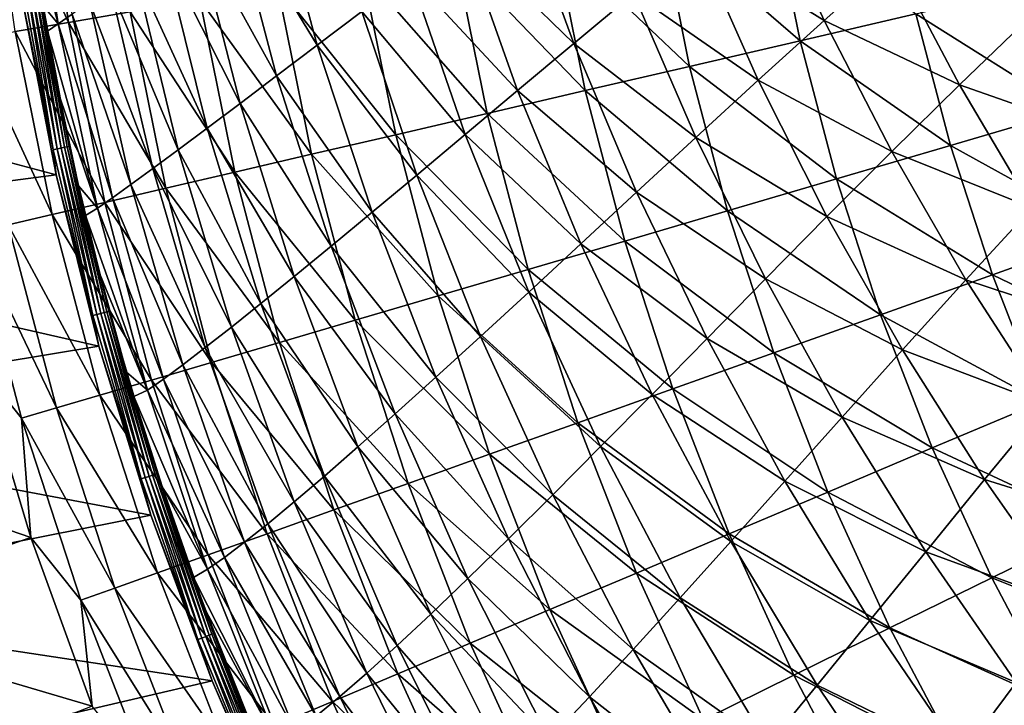
# Model space of a CAD drawing. Units: millimetres. Extents: x 0 to 380, y -89 to 396.
# Drawn here: x 26 to 76, y 38 to 73 of the extents above; entities that cross this region are included whole.
import ezdxf

# ---------------------------------------------------------------- set-up
doc = ezdxf.new("R2010")
doc.units = ezdxf.units.MM
doc.header["$LTSCALE"] = 65.185185
for name, color, linetype in [('35', 7, 'CONTINUOUS'), ('39', 7, 'CONTINUOUS'), ('47', 7, 'CONTINUOUS'), ('69', 7, 'CONTINUOUS'), ('71', 7, 'CONTINUOUS')]:
    doc.layers.add(name, color=color, linetype=linetype)

msp = doc.modelspace()

# ---------------------------------------------------------------- linework, layer by layer
at = {"layer": '35', "linetype": 'Continuous'}
for points in [[(2.01, 81.24, 251.281), (3.259, 71.604, 251.281), (26.268, 73.876, 251.281), (2.01, 81.24, 251.281)], [(26.268, 73.876, 251.281), (3.259, 71.604, 251.281), (27.977, 65.026, 251.281), (26.268, 73.876, 251.281)], [(3.259, 71.604, 251.281), (5.012, 62.008, 251.281), (27.977, 65.026, 251.281), (3.259, 71.604, 251.281)], [(27.977, 65.026, 251.281), (5.012, 62.008, 251.281), (30.161, 56.289, 251.281), (27.977, 65.026, 251.281)], [(5.012, 62.008, 251.281), (7.257, 52.506, 251.281), (30.161, 56.289, 251.281), (5.012, 62.008, 251.281)], [(30.161, 56.289, 251.281), (7.257, 52.506, 251.281), (32.811, 47.692, 251.281), (30.161, 56.289, 251.281)], [(7.257, 52.506, 251.281), (9.979, 43.166, 251.281), (32.811, 47.692, 251.281), (7.257, 52.506, 251.281)], [(32.811, 47.692, 251.281), (9.979, 43.166, 251.281), (35.923, 39.253, 251.281), (32.811, 47.692, 251.281)], [(9.979, 43.166, 251.281), (13.19, 33.957, 251.281), (35.923, 39.253, 251.281), (9.979, 43.166, 251.281)], [(35.923, 39.253, 251.281), (13.19, 33.957, 251.281), (39.491, 30.986, 251.281), (35.923, 39.253, 251.281)]]:
    msp.add_3dface(points, dxfattribs=at)
at = {"layer": '39', "linetype": 'Continuous'}
for points in [[(26.245, 74.828, 251.273), (27.823, 66.294, 251.274), (26.458, 74.862, 251.219), (26.245, 74.828, 251.273)], [(26.245, 74.828, 251.273), (26.268, 73.876, 251.281), (27.823, 66.294, 251.274), (26.245, 74.828, 251.273)], [(28.034, 66.339, 251.223), (26.662, 74.895, 251.115), (26.458, 74.862, 251.219), (28.034, 66.339, 251.223)], [(27.823, 66.294, 251.274), (28.034, 66.339, 251.223), (26.458, 74.862, 251.219), (27.823, 66.294, 251.274)], [(28.238, 66.383, 251.121), (26.839, 74.923, 250.963), (26.662, 74.895, 251.115), (28.238, 66.383, 251.121)], [(28.238, 66.383, 251.121), (26.662, 74.895, 251.115), (28.034, 66.339, 251.223), (28.238, 66.383, 251.121)], [(28.414, 66.421, 250.971), (26.975, 74.945, 250.776), (26.839, 74.923, 250.963), (28.414, 66.421, 250.971)], [(28.414, 66.421, 250.971), (26.839, 74.923, 250.963), (28.238, 66.383, 251.121), (28.414, 66.421, 250.971)], [(28.551, 66.45, 250.786), (27.062, 74.958, 250.572), (26.975, 74.945, 250.776), (28.551, 66.45, 250.786)], [(28.551, 66.45, 250.786), (26.975, 74.945, 250.776), (28.414, 66.421, 250.971), (28.551, 66.45, 250.786)], [(28.639, 66.468, 250.583), (27.319, 73.623, 250.37), (27.062, 74.958, 250.572), (28.639, 66.468, 250.583)], [(28.639, 66.468, 250.583), (27.062, 74.958, 250.572), (28.551, 66.45, 250.786), (28.639, 66.468, 250.583)], [(26.268, 73.876, 251.281), (27.977, 65.026, 251.281), (27.823, 66.294, 251.274), (26.268, 73.876, 251.281)], [(27.539, 72.341, 250.372), (27.319, 73.623, 250.37), (28.639, 66.468, 250.583), (27.539, 72.341, 250.372)], [(28.157, 69.027, 250.376), (27.539, 72.341, 250.372), (28.639, 66.468, 250.583), (28.157, 69.027, 250.376)], [(29.125, 64.456, 250.382), (28.157, 69.027, 250.376), (28.639, 66.468, 250.583), (29.125, 64.456, 250.382)], [(27.823, 66.294, 251.274), (29.844, 57.854, 251.275), (28.034, 66.339, 251.223), (27.823, 66.294, 251.274)], [(27.823, 66.294, 251.274), (27.977, 65.026, 251.281), (29.844, 57.854, 251.275), (27.823, 66.294, 251.274)], [(30.054, 57.91, 251.227), (28.238, 66.383, 251.121), (28.034, 66.339, 251.223), (30.054, 57.91, 251.227)], [(29.844, 57.854, 251.275), (30.054, 57.91, 251.227), (28.034, 66.339, 251.223), (29.844, 57.854, 251.275)], [(30.256, 57.964, 251.127), (28.414, 66.421, 250.971), (28.238, 66.383, 251.121), (30.256, 57.964, 251.127)], [(30.256, 57.964, 251.127), (28.238, 66.383, 251.121), (30.054, 57.91, 251.227), (30.256, 57.964, 251.127)], [(30.432, 58.012, 250.979), (28.551, 66.45, 250.786), (28.414, 66.421, 250.971), (30.432, 58.012, 250.979)], [(30.432, 58.012, 250.979), (28.414, 66.421, 250.971), (30.256, 57.964, 251.127), (30.432, 58.012, 250.979)], [(30.568, 58.048, 250.795), (28.639, 66.468, 250.583), (28.551, 66.45, 250.786), (30.568, 58.048, 250.795)], [(30.568, 58.048, 250.795), (28.551, 66.45, 250.786), (30.432, 58.012, 250.979), (30.568, 58.048, 250.795)], [(30.658, 58.072, 250.593), (29.125, 64.456, 250.382), (28.639, 66.468, 250.583), (30.658, 58.072, 250.593)], [(30.658, 58.072, 250.593), (28.639, 66.468, 250.583), (30.568, 58.048, 250.795), (30.658, 58.072, 250.593)], [(27.977, 65.026, 251.281), (30.161, 56.289, 251.281), (29.844, 57.854, 251.275), (27.977, 65.026, 251.281)], [(29.475, 62.941, 250.384), (29.125, 64.456, 250.382), (30.658, 58.072, 250.593), (29.475, 62.941, 250.384)], [(30.22, 59.919, 250.388), (29.475, 62.941, 250.384), (30.658, 58.072, 250.593), (30.22, 59.919, 250.388)], [(31.57, 54.971, 250.394), (30.22, 59.919, 250.388), (30.658, 58.072, 250.593), (31.57, 54.971, 250.394)], [(29.844, 57.854, 251.275), (32.306, 49.53, 251.276), (30.054, 57.91, 251.227), (29.844, 57.854, 251.275)], [(29.844, 57.854, 251.275), (30.161, 56.289, 251.281), (32.306, 49.53, 251.276), (29.844, 57.854, 251.275)], [(32.513, 49.597, 251.23), (30.256, 57.964, 251.127), (30.054, 57.91, 251.227), (32.513, 49.597, 251.23)], [(32.306, 49.53, 251.276), (32.513, 49.597, 251.23), (30.054, 57.91, 251.227), (32.306, 49.53, 251.276)], [(32.713, 49.662, 251.131), (30.432, 58.012, 250.979), (30.256, 57.964, 251.127), (32.713, 49.662, 251.131)], [(32.713, 49.662, 251.131), (30.256, 57.964, 251.127), (32.513, 49.597, 251.23), (32.713, 49.662, 251.131)], [(32.887, 49.719, 250.985), (30.568, 58.048, 250.795), (30.432, 58.012, 250.979), (32.887, 49.719, 250.985)], [(32.887, 49.719, 250.985), (30.432, 58.012, 250.979), (32.713, 49.662, 251.131), (32.887, 49.719, 250.985)], [(33.023, 49.763, 250.803), (30.658, 58.072, 250.593), (30.568, 58.048, 250.795), (33.023, 49.763, 250.803)], [(33.023, 49.763, 250.803), (30.568, 58.048, 250.795), (32.887, 49.719, 250.985), (33.023, 49.763, 250.803)], [(33.113, 49.793, 250.601), (31.57, 54.971, 250.394), (30.658, 58.072, 250.593), (33.113, 49.793, 250.601)], [(33.113, 49.793, 250.601), (30.658, 58.072, 250.593), (33.023, 49.763, 250.803), (33.113, 49.793, 250.601)], [(30.161, 56.289, 251.281), (32.811, 47.692, 251.281), (32.306, 49.53, 251.276), (30.161, 56.289, 251.281)], [(31.933, 53.737, 250.395), (31.57, 54.971, 250.394), (33.113, 49.793, 250.601), (31.933, 53.737, 250.395)], [(33.376, 49.14, 250.399), (31.933, 53.737, 250.395), (33.113, 49.793, 250.601), (33.376, 49.14, 250.399)], [(35.405, 41.425, 251.232), (32.713, 49.662, 251.131), (32.513, 49.597, 251.23), (35.405, 41.425, 251.232)], [(35.601, 41.5, 251.135), (32.887, 49.719, 250.985), (32.713, 49.662, 251.131), (35.601, 41.5, 251.135)], [(35.601, 41.5, 251.135), (32.713, 49.662, 251.131), (35.405, 41.425, 251.232), (35.601, 41.5, 251.135)], [(35.774, 41.567, 250.99), (33.023, 49.763, 250.803), (32.887, 49.719, 250.985), (35.774, 41.567, 250.99)], [(35.774, 41.567, 250.99), (32.887, 49.719, 250.985), (35.601, 41.5, 251.135), (35.774, 41.567, 250.99)], [(35.908, 41.618, 250.809), (33.113, 49.793, 250.601), (33.023, 49.763, 250.803), (35.908, 41.618, 250.809)], [(35.908, 41.618, 250.809), (33.023, 49.763, 250.803), (35.774, 41.567, 250.99), (35.908, 41.618, 250.809)], [(35.997, 41.653, 250.608), (33.376, 49.14, 250.399), (33.113, 49.793, 250.601), (35.997, 41.653, 250.608)], [(35.997, 41.653, 250.608), (33.113, 49.793, 250.601), (35.908, 41.618, 250.809), (35.997, 41.653, 250.608)], [(32.306, 49.53, 251.276), (35.201, 41.347, 251.277), (32.513, 49.597, 251.23), (32.306, 49.53, 251.276)], [(32.306, 49.53, 251.276), (32.811, 47.692, 251.281), (35.201, 41.347, 251.277), (32.306, 49.53, 251.276)], [(35.201, 41.347, 251.277), (35.405, 41.425, 251.232), (32.513, 49.597, 251.23), (35.201, 41.347, 251.277)], [(34.978, 44.518, 250.403), (33.376, 49.14, 250.399), (35.997, 41.653, 250.608), (34.978, 44.518, 250.403)], [(32.811, 47.692, 251.281), (35.923, 39.253, 251.281), (35.201, 41.347, 251.277), (32.811, 47.692, 251.281)], [(35.618, 42.785, 250.405), (34.978, 44.518, 250.403), (35.997, 41.653, 250.608), (35.618, 42.785, 250.405)], [(37.971, 36.873, 250.409), (35.618, 42.785, 250.405), (35.997, 41.653, 250.608), (37.971, 36.873, 250.409)], [(39.216, 33.635, 250.814), (35.997, 41.653, 250.608), (35.908, 41.618, 250.809), (39.216, 33.635, 250.814)], [(39.304, 33.675, 250.613), (37.971, 36.873, 250.409), (35.997, 41.653, 250.608), (39.304, 33.675, 250.613)], [(39.304, 33.675, 250.613), (35.997, 41.653, 250.608), (39.216, 33.635, 250.814), (39.304, 33.675, 250.613)], [(35.201, 41.347, 251.277), (38.522, 33.326, 251.278), (35.405, 41.425, 251.232), (35.201, 41.347, 251.277)], [(35.201, 41.347, 251.277), (35.923, 39.253, 251.281), (38.522, 33.326, 251.278), (35.201, 41.347, 251.277)], [(38.721, 33.415, 251.234), (35.601, 41.5, 251.135), (35.405, 41.425, 251.232), (38.721, 33.415, 251.234)], [(38.522, 33.326, 251.278), (38.721, 33.415, 251.234), (35.405, 41.425, 251.232), (38.522, 33.326, 251.278)], [(38.914, 33.5, 251.138), (35.774, 41.567, 250.99), (35.601, 41.5, 251.135), (38.914, 33.5, 251.138)], [(38.914, 33.5, 251.138), (35.601, 41.5, 251.135), (38.721, 33.415, 251.234), (38.914, 33.5, 251.138)], [(39.083, 33.576, 250.994), (35.908, 41.618, 250.809), (35.774, 41.567, 250.99), (39.083, 33.576, 250.994)], [(39.083, 33.576, 250.994), (35.774, 41.567, 250.99), (38.914, 33.5, 251.138), (39.083, 33.576, 250.994)], [(39.216, 33.635, 250.814), (35.908, 41.618, 250.809), (39.083, 33.576, 250.994), (39.216, 33.635, 250.814)], [(35.923, 39.253, 251.281), (39.491, 30.986, 251.281), (38.522, 33.326, 251.278), (35.923, 39.253, 251.281)]]:
    msp.add_3dface(points, dxfattribs=at)
at = {"layer": '47', "linetype": 'Continuous'}
for points in [[(26.152, 81.847, 250.358), (28.088, 72.709, 244.649), (26.633, 82.188, 244.703), (26.152, 81.847, 250.358)], [(26.152, 81.847, 250.358), (26.633, 78.092, 250.363), (28.088, 72.709, 244.649), (26.152, 81.847, 250.358)], [(28.088, 72.709, 244.649), (28.8, 73.206, 238.872), (26.633, 82.188, 244.703), (28.088, 72.709, 244.649)], [(36.906, 78.834, 204.34), (41.28, 71.625, 198.134), (38.945, 80.233, 198.827), (36.906, 78.834, 204.34)], [(41.28, 71.625, 198.134), (43.547, 73.34, 192.691), (38.945, 80.233, 198.827), (41.28, 71.625, 198.134)], [(48.682, 77.233, 182.348), (54.348, 71.707, 176.616), (51.544, 79.398, 177.508), (48.682, 77.233, 182.348)], [(54.348, 71.707, 176.616), (57.389, 74.251, 172.015), (51.544, 79.398, 177.508), (54.348, 71.707, 176.616)], [(60.61, 76.92, 167.696), (67.108, 72.887, 162.781), (64.005, 79.69, 163.666), (60.61, 76.92, 167.696)], [(67.108, 72.887, 162.781), (70.624, 76.011, 159.063), (64.005, 79.69, 163.666), (67.108, 72.887, 162.781)], [(35.071, 77.569, 209.962), (39.214, 70.065, 203.721), (36.906, 78.834, 204.34), (35.071, 77.569, 209.962)], [(39.214, 70.065, 203.721), (41.28, 71.625, 198.134), (36.906, 78.834, 204.34), (39.214, 70.065, 203.721)], [(26.633, 78.092, 250.363), (27.319, 73.623, 250.37), (28.088, 72.709, 244.649), (26.633, 78.092, 250.363)], [(33.435, 76.437, 215.671), (37.348, 68.658, 209.423), (35.071, 77.569, 209.962), (33.435, 76.437, 215.671)], [(37.348, 68.658, 209.423), (39.214, 70.065, 203.721), (35.071, 77.569, 209.962), (37.348, 68.658, 209.423)], [(46.015, 75.211, 187.419), (51.493, 69.309, 181.489), (48.682, 77.233, 182.348), (46.015, 75.211, 187.419)], [(51.493, 69.309, 181.489), (54.348, 71.707, 176.616), (48.682, 77.233, 182.348), (51.493, 69.309, 181.489)], [(57.389, 74.251, 172.015), (63.752, 69.847, 166.797), (60.61, 76.92, 167.696), (57.389, 74.251, 172.015)], [(63.752, 69.847, 166.797), (67.108, 72.887, 162.781), (60.61, 76.92, 167.696), (63.752, 69.847, 166.797)], [(31.995, 75.437, 221.441), (35.677, 67.402, 215.214), (33.435, 76.437, 215.671), (31.995, 75.437, 221.441)], [(35.677, 67.402, 215.214), (37.348, 68.658, 209.423), (33.435, 76.437, 215.671), (35.677, 67.402, 215.214)], [(67.108, 72.887, 162.781), (74.007, 69.605, 158.221), (70.624, 76.011, 159.063), (67.108, 72.887, 162.781)], [(74.007, 69.605, 158.221), (77.609, 73.063, 154.832), (70.624, 76.011, 159.063), (74.007, 69.605, 158.221)], [(30.746, 74.566, 227.247), (34.197, 66.296, 221.067), (31.995, 75.437, 221.441), (30.746, 74.566, 227.247)], [(34.197, 66.296, 221.067), (35.677, 67.402, 215.214), (31.995, 75.437, 221.441), (34.197, 66.296, 221.067)], [(43.547, 73.34, 192.691), (48.827, 67.071, 186.607), (46.015, 75.211, 187.419), (43.547, 73.34, 192.691)], [(48.827, 67.071, 186.607), (51.493, 69.309, 181.489), (46.015, 75.211, 187.419), (48.827, 67.071, 186.607)], [(29.683, 73.824, 233.064), (32.904, 65.338, 226.957), (30.746, 74.566, 227.247), (29.683, 73.824, 233.064)], [(32.904, 65.338, 226.957), (34.197, 66.296, 221.067), (30.746, 74.566, 227.247), (32.904, 65.338, 226.957)], [(54.348, 71.707, 176.616), (60.564, 66.919, 171.117), (57.389, 74.251, 172.015), (54.348, 71.707, 176.616)], [(60.564, 66.919, 171.117), (63.752, 69.847, 166.797), (57.389, 74.251, 172.015), (60.564, 66.919, 171.117)], [(28.8, 73.206, 238.872), (31.793, 64.525, 232.857), (29.683, 73.824, 233.064), (28.8, 73.206, 238.872)], [(31.793, 64.525, 232.857), (32.904, 65.338, 226.957), (29.683, 73.824, 233.064), (31.793, 64.525, 232.857)], [(27.319, 73.623, 250.37), (27.539, 72.341, 250.372), (28.088, 72.709, 244.649), (27.319, 73.623, 250.37)], [(41.28, 71.625, 198.134), (46.355, 65.004, 191.937), (43.547, 73.34, 192.691), (41.28, 71.625, 198.134)], [(46.355, 65.004, 191.937), (48.827, 67.071, 186.607), (43.547, 73.34, 192.691), (46.355, 65.004, 191.937)], [(28.088, 72.709, 244.649), (30.857, 63.854, 238.743), (28.8, 73.206, 238.872), (28.088, 72.709, 244.649)], [(30.857, 63.854, 238.743), (31.793, 64.525, 232.857), (28.8, 73.206, 238.872), (30.857, 63.854, 238.743)], [(63.752, 69.847, 166.797), (70.552, 66.209, 161.912), (67.108, 72.887, 162.781), (63.752, 69.847, 166.797)], [(70.552, 66.209, 161.912), (74.007, 69.605, 158.221), (67.108, 72.887, 162.781), (70.552, 66.209, 161.912)], [(74.007, 69.605, 158.221), (81.225, 67.07, 154.047), (77.609, 73.063, 154.832), (74.007, 69.605, 158.221)], [(27.539, 72.341, 250.372), (30.089, 63.321, 244.593), (28.088, 72.709, 244.649), (27.539, 72.341, 250.372)], [(27.539, 72.341, 250.372), (28.157, 69.027, 250.376), (30.089, 63.321, 244.593), (27.539, 72.341, 250.372)], [(30.089, 63.321, 244.593), (30.857, 63.854, 238.743), (28.088, 72.709, 244.649), (30.089, 63.321, 244.593)], [(39.214, 70.065, 203.721), (44.078, 63.111, 197.447), (41.28, 71.625, 198.134), (39.214, 70.065, 203.721)], [(44.078, 63.111, 197.447), (46.355, 65.004, 191.937), (41.28, 71.625, 198.134), (44.078, 63.111, 197.447)], [(51.493, 69.309, 181.489), (57.55, 64.129, 175.735), (54.348, 71.707, 176.616), (51.493, 69.309, 181.489)], [(57.55, 64.129, 175.735), (60.564, 66.919, 171.117), (54.348, 71.707, 176.616), (57.55, 64.129, 175.735)], [(37.348, 68.658, 209.423), (41.998, 61.392, 203.106), (39.214, 70.065, 203.721), (37.348, 68.658, 209.423)], [(41.998, 61.392, 203.106), (44.078, 63.111, 197.447), (39.214, 70.065, 203.721), (41.998, 61.392, 203.106)], [(60.564, 66.919, 171.117), (67.251, 62.904, 165.915), (63.752, 69.847, 166.797), (60.564, 66.919, 171.117)], [(67.251, 62.904, 165.915), (70.552, 66.209, 161.912), (63.752, 69.847, 166.797), (67.251, 62.904, 165.915)], [(48.827, 67.071, 186.607), (54.716, 61.501, 180.641), (51.493, 69.309, 181.489), (48.827, 67.071, 186.607)], [(54.716, 61.501, 180.641), (57.55, 64.129, 175.735), (51.493, 69.309, 181.489), (54.716, 61.501, 180.641)], [(70.552, 66.209, 161.912), (77.707, 63.341, 157.399), (74.007, 69.605, 158.221), (70.552, 66.209, 161.912)], [(77.707, 63.341, 157.399), (81.225, 67.07, 154.047), (74.007, 69.605, 158.221), (77.707, 63.341, 157.399)], [(28.157, 69.027, 250.376), (29.125, 64.456, 250.382), (30.089, 63.321, 244.593), (28.157, 69.027, 250.376)], [(35.677, 67.402, 215.214), (40.112, 59.846, 208.886), (37.348, 68.658, 209.423), (35.677, 67.402, 215.214)], [(40.112, 59.846, 208.886), (41.998, 61.392, 203.106), (37.348, 68.658, 209.423), (40.112, 59.846, 208.886)], [(34.197, 66.296, 221.067), (38.417, 58.47, 214.759), (35.677, 67.402, 215.214), (34.197, 66.296, 221.067)], [(38.417, 58.47, 214.759), (40.112, 59.846, 208.886), (35.677, 67.402, 215.214), (38.417, 58.47, 214.759)], [(46.355, 65.004, 191.937), (52.065, 59.05, 185.805), (48.827, 67.071, 186.607), (46.355, 65.004, 191.937)], [(52.065, 59.05, 185.805), (54.716, 61.501, 180.641), (48.827, 67.071, 186.607), (52.065, 59.05, 185.805)], [(57.55, 64.129, 175.735), (64.112, 59.721, 170.236), (60.564, 66.919, 171.117), (57.55, 64.129, 175.735)], [(64.112, 59.721, 170.236), (67.251, 62.904, 165.915), (60.564, 66.919, 171.117), (64.112, 59.721, 170.236)], [(32.904, 65.338, 226.957), (36.907, 57.262, 220.695), (34.197, 66.296, 221.067), (32.904, 65.338, 226.957)], [(36.907, 57.262, 220.695), (38.417, 58.47, 214.759), (34.197, 66.296, 221.067), (36.907, 57.262, 220.695)], [(67.251, 62.904, 165.915), (74.329, 59.678, 161.063), (70.552, 66.209, 161.912), (67.251, 62.904, 165.915)], [(74.329, 59.678, 161.063), (77.707, 63.341, 157.399), (70.552, 66.209, 161.912), (74.329, 59.678, 161.063)], [(31.793, 64.525, 232.857), (35.58, 56.22, 226.667), (32.904, 65.338, 226.957), (31.793, 64.525, 232.857)], [(35.58, 56.22, 226.667), (36.907, 57.262, 220.695), (32.904, 65.338, 226.957), (35.58, 56.22, 226.667)], [(44.078, 63.111, 197.447), (49.603, 56.789, 191.192), (46.355, 65.004, 191.937), (44.078, 63.111, 197.447)], [(49.603, 56.789, 191.192), (52.065, 59.05, 185.805), (46.355, 65.004, 191.937), (49.603, 56.789, 191.192)], [(29.125, 64.456, 250.382), (29.475, 62.941, 250.384), (30.089, 63.321, 244.593), (29.125, 64.456, 250.382)], [(30.857, 63.854, 238.743), (34.428, 55.341, 232.648), (31.793, 64.525, 232.857), (30.857, 63.854, 238.743)], [(34.428, 55.341, 232.648), (35.58, 56.22, 226.667), (31.793, 64.525, 232.857), (34.428, 55.341, 232.648)], [(30.089, 63.321, 244.593), (33.447, 54.62, 238.612), (30.857, 63.854, 238.743), (30.089, 63.321, 244.593)], [(33.447, 54.62, 238.612), (34.428, 55.341, 232.648), (30.857, 63.854, 238.743), (33.447, 54.62, 238.612)], [(54.716, 61.501, 180.641), (61.14, 56.689, 174.87), (57.55, 64.129, 175.735), (54.716, 61.501, 180.641)], [(61.14, 56.689, 174.87), (64.112, 59.721, 170.236), (57.55, 64.129, 175.735), (61.14, 56.689, 174.87)], [(29.475, 62.941, 250.384), (32.627, 54.054, 244.536), (30.089, 63.321, 244.593), (29.475, 62.941, 250.384)], [(32.627, 54.054, 244.536), (33.447, 54.62, 238.612), (30.089, 63.321, 244.593), (32.627, 54.054, 244.536)], [(74.329, 59.678, 161.063), (81.715, 57.237, 156.599), (77.707, 63.341, 157.399), (74.329, 59.678, 161.063)], [(29.475, 62.941, 250.384), (30.22, 59.919, 250.388), (32.627, 54.054, 244.536), (29.475, 62.941, 250.384)], [(41.998, 61.392, 203.106), (47.33, 54.722, 196.767), (44.078, 63.111, 197.447), (41.998, 61.392, 203.106)], [(47.33, 54.722, 196.767), (49.603, 56.789, 191.192), (44.078, 63.111, 197.447), (47.33, 54.722, 196.767)], [(64.112, 59.721, 170.236), (71.099, 56.114, 165.052), (67.251, 62.904, 165.915), (64.112, 59.721, 170.236)], [(71.099, 56.114, 165.052), (74.329, 59.678, 161.063), (67.251, 62.904, 165.915), (71.099, 56.114, 165.052)], [(40.112, 59.846, 208.886), (45.248, 52.848, 202.498), (41.998, 61.392, 203.106), (40.112, 59.846, 208.886)], [(45.248, 52.848, 202.498), (47.33, 54.722, 196.767), (41.998, 61.392, 203.106), (45.248, 52.848, 202.498)], [(52.065, 59.05, 185.805), (58.341, 53.834, 179.807), (54.716, 61.501, 180.641), (52.065, 59.05, 185.805)], [(58.341, 53.834, 179.807), (61.14, 56.689, 174.87), (54.716, 61.501, 180.641), (58.341, 53.834, 179.807)], [(30.22, 59.919, 250.388), (31.57, 54.971, 250.394), (32.627, 54.054, 244.536), (30.22, 59.919, 250.388)], [(38.417, 58.47, 214.759), (43.354, 51.166, 208.354), (40.112, 59.846, 208.886), (38.417, 58.47, 214.759)], [(43.354, 51.166, 208.354), (45.248, 52.848, 202.498), (40.112, 59.846, 208.886), (43.354, 51.166, 208.354)], [(61.14, 56.689, 174.87), (68.023, 52.682, 169.374), (64.112, 59.721, 170.236), (61.14, 56.689, 174.87)], [(68.023, 52.682, 169.374), (71.099, 56.114, 165.052), (64.112, 59.721, 170.236), (68.023, 52.682, 169.374)], [(71.099, 56.114, 165.052), (78.428, 53.315, 160.238), (74.329, 59.678, 161.063), (71.099, 56.114, 165.052)], [(78.428, 53.315, 160.238), (81.715, 57.237, 156.599), (74.329, 59.678, 161.063), (78.428, 53.315, 160.238)], [(49.603, 56.789, 191.192), (55.72, 51.175, 185.016), (52.065, 59.05, 185.805), (49.603, 56.789, 191.192)], [(55.72, 51.175, 185.016), (58.341, 53.834, 179.807), (52.065, 59.05, 185.805), (55.72, 51.175, 185.016)], [(36.907, 57.262, 220.695), (41.645, 49.673, 214.307), (38.417, 58.47, 214.759), (36.907, 57.262, 220.695)], [(41.645, 49.673, 214.307), (43.354, 51.166, 208.354), (38.417, 58.47, 214.759), (41.645, 49.673, 214.307)], [(35.58, 56.22, 226.667), (40.115, 48.367, 220.324), (36.907, 57.262, 220.695), (35.58, 56.22, 226.667)], [(40.115, 48.367, 220.324), (41.645, 49.673, 214.307), (36.907, 57.262, 220.695), (40.115, 48.367, 220.324)], [(47.33, 54.722, 196.767), (53.281, 48.725, 190.458), (49.603, 56.789, 191.192), (47.33, 54.722, 196.767)], [(53.281, 48.725, 190.458), (55.72, 51.175, 185.016), (49.603, 56.789, 191.192), (53.281, 48.725, 190.458)], [(58.341, 53.834, 179.807), (65.107, 49.413, 174.023), (61.14, 56.689, 174.87), (58.341, 53.834, 179.807)], [(65.107, 49.413, 174.023), (68.023, 52.682, 169.374), (61.14, 56.689, 174.87), (65.107, 49.413, 174.023)], [(34.428, 55.341, 232.648), (38.761, 47.244, 226.378), (35.58, 56.22, 226.667), (34.428, 55.341, 232.648)], [(38.761, 47.244, 226.378), (40.115, 48.367, 220.324), (35.58, 56.22, 226.667), (38.761, 47.244, 226.378)], [(68.023, 52.682, 169.374), (75.282, 49.498, 164.213), (71.099, 56.114, 165.052), (68.023, 52.682, 169.374)], [(75.282, 49.498, 164.213), (78.428, 53.315, 160.238), (71.099, 56.114, 165.052), (75.282, 49.498, 164.213)], [(33.447, 54.62, 238.612), (37.578, 46.303, 232.439), (34.428, 55.341, 232.648), (33.447, 54.62, 238.612)], [(37.578, 46.303, 232.439), (38.761, 47.244, 226.378), (34.428, 55.341, 232.648), (37.578, 46.303, 232.439)], [(31.57, 54.971, 250.394), (31.933, 53.737, 250.395), (32.627, 54.054, 244.536), (31.57, 54.971, 250.394)], [(45.248, 52.848, 202.498), (51.025, 46.488, 196.096), (47.33, 54.722, 196.767), (45.248, 52.848, 202.498)], [(51.025, 46.488, 196.096), (53.281, 48.725, 190.458), (47.33, 54.722, 196.767), (51.025, 46.488, 196.096)], [(32.627, 54.054, 244.536), (36.558, 45.537, 238.48), (33.447, 54.62, 238.612), (32.627, 54.054, 244.536)], [(36.558, 45.537, 238.48), (37.578, 46.303, 232.439), (33.447, 54.62, 238.612), (36.558, 45.537, 238.48)], [(31.933, 53.737, 250.395), (35.695, 44.942, 244.477), (32.627, 54.054, 244.536), (31.933, 53.737, 250.395)], [(31.933, 53.737, 250.395), (33.376, 49.14, 250.399), (35.695, 44.942, 244.477), (31.933, 53.737, 250.395)], [(35.695, 44.942, 244.477), (36.558, 45.537, 238.48), (32.627, 54.054, 244.536), (35.695, 44.942, 244.477)], [(55.72, 51.175, 185.016), (62.358, 46.338, 178.99), (58.341, 53.834, 179.807), (55.72, 51.175, 185.016)], [(62.358, 46.338, 178.99), (65.107, 49.413, 174.023), (58.341, 53.834, 179.807), (62.358, 46.338, 178.99)], [(75.282, 49.498, 164.213), (82.837, 47.138, 159.44), (78.428, 53.315, 160.238), (75.282, 49.498, 164.213)], [(43.354, 51.166, 208.354), (48.953, 44.463, 201.898), (45.248, 52.848, 202.498), (43.354, 51.166, 208.354)], [(48.953, 44.463, 201.898), (51.025, 46.488, 196.096), (45.248, 52.848, 202.498), (48.953, 44.463, 201.898)], [(65.107, 49.413, 174.023), (72.284, 45.823, 168.535), (68.023, 52.682, 169.374), (65.107, 49.413, 174.023)], [(72.284, 45.823, 168.535), (75.282, 49.498, 164.213), (68.023, 52.682, 169.374), (72.284, 45.823, 168.535)], [(41.645, 49.673, 214.307), (47.062, 42.65, 207.829), (43.354, 51.166, 208.354), (41.645, 49.673, 214.307)], [(47.062, 42.65, 207.829), (48.953, 44.463, 201.898), (43.354, 51.166, 208.354), (47.062, 42.65, 207.829)], [(53.281, 48.725, 190.458), (59.78, 43.475, 184.242), (55.72, 51.175, 185.016), (53.281, 48.725, 190.458)], [(59.78, 43.475, 184.242), (62.358, 46.338, 178.99), (55.72, 51.175, 185.016), (59.78, 43.475, 184.242)], [(40.115, 48.367, 220.324), (45.349, 41.044, 213.859), (41.645, 49.673, 214.307), (40.115, 48.367, 220.324)], [(45.349, 41.044, 213.859), (47.062, 42.65, 207.829), (41.645, 49.673, 214.307), (45.349, 41.044, 213.859)], [(62.358, 46.338, 178.99), (69.439, 42.325, 173.199), (65.107, 49.413, 174.023), (62.358, 46.338, 178.99)], [(69.439, 42.325, 173.199), (72.284, 45.823, 168.535), (65.107, 49.413, 174.023), (69.439, 42.325, 173.199)], [(72.284, 45.823, 168.535), (79.79, 43.076, 163.402), (75.282, 49.498, 164.213), (72.284, 45.823, 168.535)], [(79.79, 43.076, 163.402), (82.837, 47.138, 159.44), (75.282, 49.498, 164.213), (79.79, 43.076, 163.402)], [(33.376, 49.14, 250.399), (34.978, 44.518, 250.403), (35.695, 44.942, 244.477), (33.376, 49.14, 250.399)], [(51.025, 46.488, 196.096), (57.377, 40.84, 189.738), (53.281, 48.725, 190.458), (51.025, 46.488, 196.096)], [(57.377, 40.84, 189.738), (59.78, 43.475, 184.242), (53.281, 48.725, 190.458), (57.377, 40.84, 189.738)], [(38.761, 47.244, 226.378), (43.809, 39.643, 219.957), (40.115, 48.367, 220.324), (38.761, 47.244, 226.378)], [(43.809, 39.643, 219.957), (45.349, 41.044, 213.859), (40.115, 48.367, 220.324), (43.809, 39.643, 219.957)], [(37.578, 46.303, 232.439), (42.439, 38.444, 226.09), (38.761, 47.244, 226.378), (37.578, 46.303, 232.439)], [(42.439, 38.444, 226.09), (43.809, 39.643, 219.957), (38.761, 47.244, 226.378), (42.439, 38.444, 226.09)], [(36.558, 45.537, 238.48), (41.232, 37.444, 232.23), (37.578, 46.303, 232.439), (36.558, 45.537, 238.48)], [(41.232, 37.444, 232.23), (42.439, 38.444, 226.09), (37.578, 46.303, 232.439), (41.232, 37.444, 232.23)], [(48.953, 44.463, 201.898), (55.15, 38.438, 195.438), (51.025, 46.488, 196.096), (48.953, 44.463, 201.898)], [(55.15, 38.438, 195.438), (57.377, 40.84, 189.738), (51.025, 46.488, 196.096), (55.15, 38.438, 195.438)], [(59.78, 43.475, 184.242), (66.753, 39.035, 178.194), (62.358, 46.338, 178.99), (59.78, 43.475, 184.242)], [(66.753, 39.035, 178.194), (69.439, 42.325, 173.199), (62.358, 46.338, 178.99), (66.753, 39.035, 178.194)], [(69.439, 42.325, 173.199), (76.882, 39.167, 167.723), (72.284, 45.823, 168.535), (69.439, 42.325, 173.199)], [(76.882, 39.167, 167.723), (79.79, 43.076, 163.402), (72.284, 45.823, 168.535), (76.882, 39.167, 167.723)], [(35.695, 44.942, 244.477), (40.181, 36.638, 238.348), (36.558, 45.537, 238.48), (35.695, 44.942, 244.477)], [(40.181, 36.638, 238.348), (41.232, 37.444, 232.23), (36.558, 45.537, 238.48), (40.181, 36.638, 238.348)], [(34.978, 44.518, 250.403), (39.28, 36.018, 244.417), (35.695, 44.942, 244.477), (34.978, 44.518, 250.403)], [(39.28, 36.018, 244.417), (40.181, 36.638, 238.348), (35.695, 44.942, 244.477), (39.28, 36.018, 244.417)], [(34.978, 44.518, 250.403), (35.618, 42.785, 250.405), (39.28, 36.018, 244.417), (34.978, 44.518, 250.403)], [(47.062, 42.65, 207.829), (53.1, 36.268, 201.307), (48.953, 44.463, 201.898), (47.062, 42.65, 207.829)], [(53.1, 36.268, 201.307), (55.15, 38.438, 195.438), (48.953, 44.463, 201.898), (53.1, 36.268, 201.307)], [(57.377, 40.84, 189.738), (64.232, 35.975, 183.487), (59.78, 43.475, 184.242), (57.377, 40.84, 189.738)], [(64.232, 35.975, 183.487), (66.753, 39.035, 178.194), (59.78, 43.475, 184.242), (64.232, 35.975, 183.487)], [(35.618, 42.785, 250.405), (37.971, 36.873, 250.409), (39.28, 36.018, 244.417), (35.618, 42.785, 250.405)], [(45.349, 41.044, 213.859), (51.224, 34.327, 207.311), (47.062, 42.65, 207.829), (45.349, 41.044, 213.859)], [(51.224, 34.327, 207.311), (53.1, 36.268, 201.307), (47.062, 42.65, 207.829), (51.224, 34.327, 207.311)], [(66.753, 39.035, 178.194), (74.121, 35.447, 172.4), (69.439, 42.325, 173.199), (66.753, 39.035, 178.194)], [(74.121, 35.447, 172.4), (76.882, 39.167, 167.723), (69.439, 42.325, 173.199), (74.121, 35.447, 172.4)], [(43.809, 39.643, 219.957), (49.518, 32.613, 213.417), (45.349, 41.044, 213.859), (43.809, 39.643, 219.957)], [(49.518, 32.613, 213.417), (51.224, 34.327, 207.311), (45.349, 41.044, 213.859), (49.518, 32.613, 213.417)], [(55.15, 38.438, 195.438), (61.877, 33.162, 189.034), (57.377, 40.84, 189.738), (55.15, 38.438, 195.438)], [(61.877, 33.162, 189.034), (64.232, 35.975, 183.487), (57.377, 40.84, 189.738), (61.877, 33.162, 189.034)], [(42.439, 38.444, 226.09), (47.978, 31.122, 219.592), (43.809, 39.643, 219.957), (42.439, 38.444, 226.09)], [(47.978, 31.122, 219.592), (49.518, 32.613, 213.417), (43.809, 39.643, 219.957), (47.978, 31.122, 219.592)], [(74.121, 35.447, 172.4), (81.805, 32.736, 166.942), (76.882, 39.167, 167.723), (74.121, 35.447, 172.4)], [(64.232, 35.975, 183.487), (71.512, 31.951, 177.423), (66.753, 39.035, 178.194), (64.232, 35.975, 183.487)], [(71.512, 31.951, 177.423), (74.121, 35.447, 172.4), (66.753, 39.035, 178.194), (71.512, 31.951, 177.423)], [(41.232, 37.444, 232.23), (46.599, 29.851, 225.804), (42.439, 38.444, 226.09), (41.232, 37.444, 232.23)], [(46.599, 29.851, 225.804), (47.978, 31.122, 219.592), (42.439, 38.444, 226.09), (46.599, 29.851, 225.804)], [(53.1, 36.268, 201.307), (59.692, 30.6, 194.793), (55.15, 38.438, 195.438), (53.1, 36.268, 201.307)], [(59.692, 30.6, 194.793), (61.877, 33.162, 189.034), (55.15, 38.438, 195.438), (59.692, 30.6, 194.793)]]:
    msp.add_3dface(points, dxfattribs=at)
at = {"layer": '69', "linetype": 'Continuous'}
for points in [[(24.044, 55.338, 216.281), (26.695, 46.554, 216.281), (11.861, 51.649, 216.281), (24.044, 55.338, 216.281)], [(11.861, 51.649, 216.281), (26.695, 46.554, 216.281), (14.663, 42.424, 216.281), (11.861, 51.649, 216.281)], [(26.695, 46.554, 216.281), (29.808, 37.952, 216.281), (14.663, 42.424, 216.281), (26.695, 46.554, 216.281)], [(14.663, 42.424, 216.281), (29.808, 37.952, 216.281), (17.954, 33.333, 216.281), (14.663, 42.424, 216.281)]]:
    msp.add_3dface(points, dxfattribs=at)
at = {"layer": '71', "linetype": 'Continuous'}
for points in [[(27.274, 82.043, 188.114), (28.605, 72.783, 188.114), (24.542, 81.729, 194.98), (27.274, 82.043, 188.114)], [(27.274, 82.043, 188.114), (31.744, 73.326, 181.44), (28.605, 72.783, 188.114), (27.274, 82.043, 188.114)], [(24.542, 81.729, 194.98), (28.605, 72.783, 188.114), (25.896, 72.314, 194.98), (24.542, 81.729, 194.98)], [(64.433, 78.984, 142.256), (65.878, 71.851, 142.256), (58.745, 77.999, 146.879), (64.433, 78.984, 142.256)], [(64.433, 78.984, 142.256), (71.779, 73.223, 138.013), (65.878, 71.851, 142.256), (64.433, 78.984, 142.256)], [(58.745, 77.999, 146.879), (60.256, 70.543, 146.879), (53.362, 77.068, 151.864), (58.745, 77.999, 146.879)], [(58.745, 77.999, 146.879), (65.878, 71.851, 142.256), (60.256, 70.543, 146.879), (58.745, 77.999, 146.879)], [(53.362, 77.068, 151.864), (54.935, 69.306, 151.864), (48.305, 76.193, 157.189), (53.362, 77.068, 151.864)], [(53.362, 77.068, 151.864), (60.256, 70.543, 146.879), (54.935, 69.306, 151.864), (53.362, 77.068, 151.864)], [(48.305, 76.193, 157.189), (49.936, 68.144, 157.189), (43.597, 75.378, 162.833), (48.305, 76.193, 157.189)], [(48.305, 76.193, 157.189), (54.935, 69.306, 151.864), (49.936, 68.144, 157.189), (48.305, 76.193, 157.189)], [(43.597, 75.378, 162.833), (45.282, 67.061, 162.833), (39.255, 74.626, 168.773), (43.597, 75.378, 162.833)], [(43.597, 75.378, 162.833), (49.936, 68.144, 157.189), (45.282, 67.061, 162.833), (43.597, 75.378, 162.833)], [(39.255, 74.626, 168.773), (40.99, 66.063, 168.773), (35.299, 73.942, 174.984), (39.255, 74.626, 168.773)], [(39.255, 74.626, 168.773), (45.282, 67.061, 162.833), (40.99, 66.063, 168.773), (39.255, 74.626, 168.773)], [(77.932, 74.654, 134.169), (79.603, 68.299, 134.169), (71.779, 73.223, 138.013), (77.932, 74.654, 134.169)], [(35.299, 73.942, 174.984), (37.08, 65.154, 174.984), (31.744, 73.326, 181.44), (35.299, 73.942, 174.984)], [(35.299, 73.942, 174.984), (40.99, 66.063, 168.773), (37.08, 65.154, 174.984), (35.299, 73.942, 174.984)], [(31.744, 73.326, 181.44), (33.566, 64.337, 181.44), (28.605, 72.783, 188.114), (31.744, 73.326, 181.44)], [(31.744, 73.326, 181.44), (37.08, 65.154, 174.984), (33.566, 64.337, 181.44), (31.744, 73.326, 181.44)], [(28.605, 72.783, 188.114), (30.463, 63.615, 188.114), (25.896, 72.314, 194.98), (28.605, 72.783, 188.114)], [(28.605, 72.783, 188.114), (33.566, 64.337, 181.44), (30.463, 63.615, 188.114), (28.605, 72.783, 188.114)], [(71.779, 73.223, 138.013), (73.541, 66.519, 138.013), (65.878, 71.851, 142.256), (71.779, 73.223, 138.013)], [(71.779, 73.223, 138.013), (79.603, 68.299, 134.169), (73.541, 66.519, 138.013), (71.779, 73.223, 138.013)], [(25.896, 72.314, 194.98), (27.785, 62.992, 194.98), (23.627, 71.922, 202.008), (25.896, 72.314, 194.98)], [(25.896, 72.314, 194.98), (30.463, 63.615, 188.114), (27.785, 62.992, 194.98), (25.896, 72.314, 194.98)], [(23.627, 71.922, 202.008), (27.785, 62.992, 194.98), (25.542, 62.471, 202.008), (23.627, 71.922, 202.008)], [(65.878, 71.851, 142.256), (67.729, 64.812, 142.256), (60.256, 70.543, 146.879), (65.878, 71.851, 142.256)], [(65.878, 71.851, 142.256), (73.541, 66.519, 138.013), (67.729, 64.812, 142.256), (65.878, 71.851, 142.256)], [(60.256, 70.543, 146.879), (62.19, 63.186, 146.879), (54.935, 69.306, 151.864), (60.256, 70.543, 146.879)], [(60.256, 70.543, 146.879), (67.729, 64.812, 142.256), (62.19, 63.186, 146.879), (60.256, 70.543, 146.879)], [(54.935, 69.306, 151.864), (56.948, 61.646, 151.864), (49.936, 68.144, 157.189), (54.935, 69.306, 151.864)], [(54.935, 69.306, 151.864), (62.19, 63.186, 146.879), (56.948, 61.646, 151.864), (54.935, 69.306, 151.864)], [(79.603, 68.299, 134.169), (81.633, 62.049, 134.169), (73.541, 66.519, 138.013), (79.603, 68.299, 134.169)], [(49.936, 68.144, 157.189), (52.024, 60.201, 157.189), (45.282, 67.061, 162.833), (49.936, 68.144, 157.189)], [(49.936, 68.144, 157.189), (56.948, 61.646, 151.864), (52.024, 60.201, 157.189), (49.936, 68.144, 157.189)], [(45.282, 67.061, 162.833), (47.439, 58.854, 162.833), (40.99, 66.063, 168.773), (45.282, 67.061, 162.833)], [(45.282, 67.061, 162.833), (52.024, 60.201, 157.189), (47.439, 58.854, 162.833), (45.282, 67.061, 162.833)], [(73.541, 66.519, 138.013), (75.683, 59.926, 138.013), (67.729, 64.812, 142.256), (73.541, 66.519, 138.013)], [(73.541, 66.519, 138.013), (81.633, 62.049, 134.169), (75.683, 59.926, 138.013), (73.541, 66.519, 138.013)], [(40.99, 66.063, 168.773), (43.212, 57.613, 168.773), (37.08, 65.154, 174.984), (40.99, 66.063, 168.773)], [(40.99, 66.063, 168.773), (47.439, 58.854, 162.833), (43.212, 57.613, 168.773), (40.99, 66.063, 168.773)], [(37.08, 65.154, 174.984), (39.359, 56.482, 174.984), (33.566, 64.337, 181.44), (37.08, 65.154, 174.984)], [(37.08, 65.154, 174.984), (43.212, 57.613, 168.773), (39.359, 56.482, 174.984), (37.08, 65.154, 174.984)], [(67.729, 64.812, 142.256), (69.978, 57.89, 142.256), (62.19, 63.186, 146.879), (67.729, 64.812, 142.256)], [(67.729, 64.812, 142.256), (75.683, 59.926, 138.013), (69.978, 57.89, 142.256), (67.729, 64.812, 142.256)], [(33.566, 64.337, 181.44), (35.898, 55.465, 181.44), (30.463, 63.615, 188.114), (33.566, 64.337, 181.44)], [(33.566, 64.337, 181.44), (39.359, 56.482, 174.984), (35.898, 55.465, 181.44), (33.566, 64.337, 181.44)], [(30.463, 63.615, 188.114), (32.841, 54.568, 188.114), (27.785, 62.992, 194.98), (30.463, 63.615, 188.114)], [(30.463, 63.615, 188.114), (35.898, 55.465, 181.44), (32.841, 54.568, 188.114), (30.463, 63.615, 188.114)], [(27.785, 62.992, 194.98), (30.203, 53.793, 194.98), (25.542, 62.471, 202.008), (27.785, 62.992, 194.98)], [(27.785, 62.992, 194.98), (32.841, 54.568, 188.114), (30.203, 53.793, 194.98), (27.785, 62.992, 194.98)], [(62.19, 63.186, 146.879), (64.541, 55.95, 146.879), (56.948, 61.646, 151.864), (62.19, 63.186, 146.879)], [(62.19, 63.186, 146.879), (69.978, 57.89, 142.256), (64.541, 55.95, 146.879), (62.19, 63.186, 146.879)], [(25.542, 62.471, 202.008), (27.994, 53.144, 202.008), (23.744, 62.053, 209.169), (25.542, 62.471, 202.008)], [(25.542, 62.471, 202.008), (30.203, 53.793, 194.98), (27.994, 53.144, 202.008), (25.542, 62.471, 202.008)], [(23.744, 62.053, 209.169), (27.994, 53.144, 202.008), (26.222, 52.624, 209.169), (23.744, 62.053, 209.169)], [(23.744, 62.053, 209.169), (26.222, 52.624, 209.169), (24.044, 55.338, 216.281), (23.744, 62.053, 209.169)], [(81.633, 62.049, 134.169), (84.018, 55.926, 134.169), (75.683, 59.926, 138.013), (81.633, 62.049, 134.169)], [(56.948, 61.646, 151.864), (59.395, 54.114, 151.864), (52.024, 60.201, 157.189), (56.948, 61.646, 151.864)], [(56.948, 61.646, 151.864), (64.541, 55.95, 146.879), (59.395, 54.114, 151.864), (56.948, 61.646, 151.864)], [(52.024, 60.201, 157.189), (54.562, 52.39, 157.189), (47.439, 58.854, 162.833), (52.024, 60.201, 157.189)], [(52.024, 60.201, 157.189), (59.395, 54.114, 151.864), (54.562, 52.39, 157.189), (52.024, 60.201, 157.189)], [(75.683, 59.926, 138.013), (78.198, 53.466, 138.013), (69.978, 57.89, 142.256), (75.683, 59.926, 138.013)], [(75.683, 59.926, 138.013), (84.018, 55.926, 134.169), (78.198, 53.466, 138.013), (75.683, 59.926, 138.013)], [(47.439, 58.854, 162.833), (50.061, 50.784, 162.833), (43.212, 57.613, 168.773), (47.439, 58.854, 162.833)], [(47.439, 58.854, 162.833), (54.562, 52.39, 157.189), (50.061, 50.784, 162.833), (47.439, 58.854, 162.833)], [(69.978, 57.89, 142.256), (72.618, 51.108, 142.256), (64.541, 55.95, 146.879), (69.978, 57.89, 142.256)], [(69.978, 57.89, 142.256), (78.198, 53.466, 138.013), (72.618, 51.108, 142.256), (69.978, 57.89, 142.256)], [(43.212, 57.613, 168.773), (45.912, 49.303, 168.773), (39.359, 56.482, 174.984), (43.212, 57.613, 168.773)], [(43.212, 57.613, 168.773), (50.061, 50.784, 162.833), (45.912, 49.303, 168.773), (43.212, 57.613, 168.773)], [(39.359, 56.482, 174.984), (42.13, 47.954, 174.984), (35.898, 55.465, 181.44), (39.359, 56.482, 174.984)], [(39.359, 56.482, 174.984), (45.912, 49.303, 168.773), (42.13, 47.954, 174.984), (39.359, 56.482, 174.984)], [(64.541, 55.95, 146.879), (67.301, 48.861, 146.879), (59.395, 54.114, 151.864), (64.541, 55.95, 146.879)], [(64.541, 55.95, 146.879), (72.618, 51.108, 142.256), (67.301, 48.861, 146.879), (64.541, 55.95, 146.879)], [(24.044, 55.338, 216.281), (26.222, 52.624, 209.169), (26.695, 46.554, 216.281), (24.044, 55.338, 216.281)], [(35.898, 55.465, 181.44), (38.732, 46.742, 181.44), (32.841, 54.568, 188.114), (35.898, 55.465, 181.44)], [(35.898, 55.465, 181.44), (42.13, 47.954, 174.984), (38.732, 46.742, 181.44), (35.898, 55.465, 181.44)], [(32.841, 54.568, 188.114), (35.732, 45.671, 188.114), (30.203, 53.793, 194.98), (32.841, 54.568, 188.114)], [(32.841, 54.568, 188.114), (38.732, 46.742, 181.44), (35.732, 45.671, 188.114), (32.841, 54.568, 188.114)], [(30.203, 53.793, 194.98), (33.143, 44.747, 194.98), (27.994, 53.144, 202.008), (30.203, 53.793, 194.98)], [(30.203, 53.793, 194.98), (35.732, 45.671, 188.114), (33.143, 44.747, 194.98), (30.203, 53.793, 194.98)], [(59.395, 54.114, 151.864), (62.269, 46.734, 151.864), (54.562, 52.39, 157.189), (59.395, 54.114, 151.864)], [(59.395, 54.114, 151.864), (67.301, 48.861, 146.879), (62.269, 46.734, 151.864), (59.395, 54.114, 151.864)], [(78.198, 53.466, 138.013), (81.078, 47.161, 138.013), (72.618, 51.108, 142.256), (78.198, 53.466, 138.013)], [(27.994, 53.144, 202.008), (30.974, 43.973, 202.008), (26.222, 52.624, 209.169), (27.994, 53.144, 202.008)], [(27.994, 53.144, 202.008), (33.143, 44.747, 194.98), (30.974, 43.973, 202.008), (27.994, 53.144, 202.008)], [(26.222, 52.624, 209.169), (30.974, 43.973, 202.008), (29.235, 43.353, 209.169), (26.222, 52.624, 209.169)], [(26.222, 52.624, 209.169), (29.235, 43.353, 209.169), (26.695, 46.554, 216.281), (26.222, 52.624, 209.169)], [(54.562, 52.39, 157.189), (57.542, 44.737, 157.189), (50.061, 50.784, 162.833), (54.562, 52.39, 157.189)], [(54.562, 52.39, 157.189), (62.269, 46.734, 151.864), (57.542, 44.737, 157.189), (54.562, 52.39, 157.189)], [(50.061, 50.784, 162.833), (53.14, 42.876, 162.833), (45.912, 49.303, 168.773), (50.061, 50.784, 162.833)], [(50.061, 50.784, 162.833), (57.542, 44.737, 157.189), (53.14, 42.876, 162.833), (50.061, 50.784, 162.833)], [(72.618, 51.108, 142.256), (75.642, 44.488, 142.256), (67.301, 48.861, 146.879), (72.618, 51.108, 142.256)], [(72.618, 51.108, 142.256), (81.078, 47.161, 138.013), (75.642, 44.488, 142.256), (72.618, 51.108, 142.256)], [(45.912, 49.303, 168.773), (49.082, 41.161, 168.773), (42.13, 47.954, 174.984), (45.912, 49.303, 168.773)], [(45.912, 49.303, 168.773), (53.14, 42.876, 162.833), (49.082, 41.161, 168.773), (45.912, 49.303, 168.773)], [(67.301, 48.861, 146.879), (70.462, 41.941, 146.879), (62.269, 46.734, 151.864), (67.301, 48.861, 146.879)], [(67.301, 48.861, 146.879), (75.642, 44.488, 142.256), (70.462, 41.941, 146.879), (67.301, 48.861, 146.879)], [(42.13, 47.954, 174.984), (45.383, 39.598, 174.984), (38.732, 46.742, 181.44), (42.13, 47.954, 174.984)], [(42.13, 47.954, 174.984), (49.082, 41.161, 168.773), (45.383, 39.598, 174.984), (42.13, 47.954, 174.984)], [(81.078, 47.161, 138.013), (84.313, 41.03, 138.013), (75.642, 44.488, 142.256), (81.078, 47.161, 138.013)], [(38.732, 46.742, 181.44), (42.06, 38.194, 181.44), (35.732, 45.671, 188.114), (38.732, 46.742, 181.44)], [(38.732, 46.742, 181.44), (45.383, 39.598, 174.984), (42.06, 38.194, 181.44), (38.732, 46.742, 181.44)], [(62.269, 46.734, 151.864), (65.559, 39.53, 151.864), (57.542, 44.737, 157.189), (62.269, 46.734, 151.864)], [(62.269, 46.734, 151.864), (70.462, 41.941, 146.879), (65.559, 39.53, 151.864), (62.269, 46.734, 151.864)], [(26.695, 46.554, 216.281), (29.235, 43.353, 209.169), (29.808, 37.952, 216.281), (26.695, 46.554, 216.281)], [(35.732, 45.671, 188.114), (39.126, 36.954, 188.114), (33.143, 44.747, 194.98), (35.732, 45.671, 188.114)], [(35.732, 45.671, 188.114), (42.06, 38.194, 181.44), (39.126, 36.954, 188.114), (35.732, 45.671, 188.114)], [(33.143, 44.747, 194.98), (36.593, 35.884, 194.98), (30.974, 43.973, 202.008), (33.143, 44.747, 194.98)], [(33.143, 44.747, 194.98), (39.126, 36.954, 188.114), (36.593, 35.884, 194.98), (33.143, 44.747, 194.98)], [(57.542, 44.737, 157.189), (60.954, 37.266, 157.189), (53.14, 42.876, 162.833), (57.542, 44.737, 157.189)], [(57.542, 44.737, 157.189), (65.559, 39.53, 151.864), (60.954, 37.266, 157.189), (57.542, 44.737, 157.189)], [(75.642, 44.488, 142.256), (79.038, 38.051, 142.256), (70.462, 41.941, 146.879), (75.642, 44.488, 142.256)], [(75.642, 44.488, 142.256), (84.313, 41.03, 138.013), (79.038, 38.051, 142.256), (75.642, 44.488, 142.256)], [(30.974, 43.973, 202.008), (34.472, 34.987, 202.008), (29.235, 43.353, 209.169), (30.974, 43.973, 202.008)], [(30.974, 43.973, 202.008), (36.593, 35.884, 194.98), (34.472, 34.987, 202.008), (30.974, 43.973, 202.008)], [(29.235, 43.353, 209.169), (34.472, 34.987, 202.008), (32.772, 34.269, 209.169), (29.235, 43.353, 209.169)], [(29.235, 43.353, 209.169), (32.772, 34.269, 209.169), (29.808, 37.952, 216.281), (29.235, 43.353, 209.169)], [(53.14, 42.876, 162.833), (56.665, 35.158, 162.833), (49.082, 41.161, 168.773), (53.14, 42.876, 162.833)], [(53.14, 42.876, 162.833), (60.954, 37.266, 157.189), (56.665, 35.158, 162.833), (53.14, 42.876, 162.833)], [(70.462, 41.941, 146.879), (74.012, 35.213, 146.879), (65.559, 39.53, 151.864), (70.462, 41.941, 146.879)], [(70.462, 41.941, 146.879), (79.038, 38.051, 142.256), (74.012, 35.213, 146.879), (70.462, 41.941, 146.879)], [(49.082, 41.161, 168.773), (52.711, 33.214, 168.773), (45.383, 39.598, 174.984), (49.082, 41.161, 168.773)], [(49.082, 41.161, 168.773), (56.665, 35.158, 162.833), (52.711, 33.214, 168.773), (49.082, 41.161, 168.773)], [(45.383, 39.598, 174.984), (49.108, 31.442, 174.984), (42.06, 38.194, 181.44), (45.383, 39.598, 174.984)], [(45.383, 39.598, 174.984), (52.711, 33.214, 168.773), (49.108, 31.442, 174.984), (45.383, 39.598, 174.984)], [(65.559, 39.53, 151.864), (69.255, 32.526, 151.864), (60.954, 37.266, 157.189), (65.559, 39.53, 151.864)], [(65.559, 39.53, 151.864), (74.012, 35.213, 146.879), (69.255, 32.526, 151.864), (65.559, 39.53, 151.864)], [(42.06, 38.194, 181.44), (45.871, 29.85, 181.44), (39.126, 36.954, 188.114), (42.06, 38.194, 181.44)], [(42.06, 38.194, 181.44), (49.108, 31.442, 174.984), (45.871, 29.85, 181.44), (42.06, 38.194, 181.44)], [(79.038, 38.051, 142.256), (82.796, 31.819, 142.256), (74.012, 35.213, 146.879), (79.038, 38.051, 142.256)]]:
    msp.add_3dface(points, dxfattribs=at)

doc.saveas('drawing.dxf')
